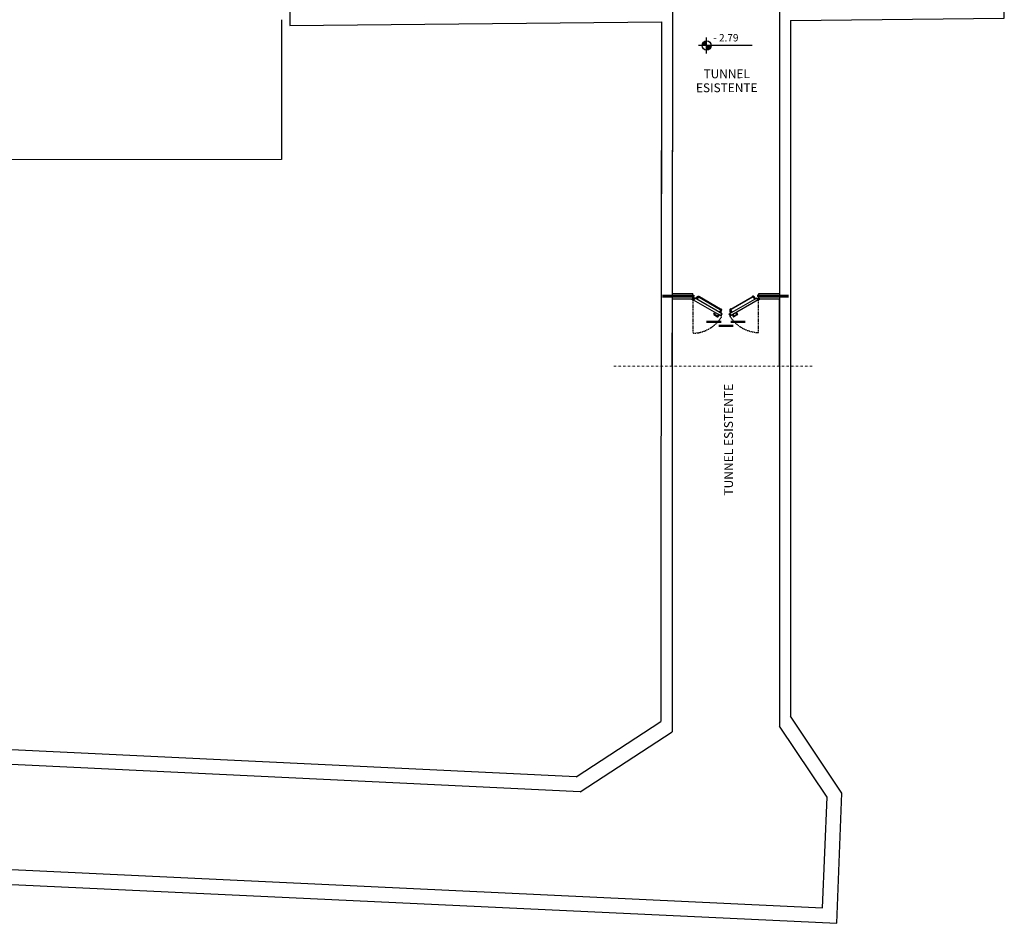
# Model space of a CAD drawing. Units: millimetres. Extents: x -130112 to 252683, y -100665 to 106085.
# Drawn here: x 40060 to 66867, y -48476 to -23871 of the extents above; entities that cross this region are included whole.
import ezdxf
from ezdxf.enums import TextEntityAlignment as Align

# ---------------------------------------------------------------- set-up
doc = ezdxf.new("R2010")
doc.units = ezdxf.units.MM
doc.header["$LTSCALE"] = 10
doc.linetypes.add('X_00-1 - P.Semint$0$DASHDOT2', pattern=[12.7, 6.35, -3.175, 0, -3.175])
doc.linetypes.add('X_00-1 - P.Semint$0$HIDDEN2', pattern=[4.7625, 3.175, -1.5875])
doc.layers.add('X_00-1 - P.Semint$0$01', color=6, linetype='Continuous', lineweight=13)
for name, color, linetype in [('X_00-1 - P.Semint$0$A-MURI-SEZ', 171, 'Continuous'), ('X_00-1 - P.Semint$0$A-PORTE', 251, 'Continuous'), ('X_00-1 - P.Semint$0$A-Porte-proiezione', 251, 'X_00-1 - P.Semint$0$HIDDEN2'), ('X_00-1 - P.Semint$0$A-QUOTE-ALT', 251, 'Continuous'), ('X_00-1 - P.Semint$0$A-TEX-ROOM', 251, 'Continuous'), ('X_00-1 - P.Semint$0$F-COMP_REI', 10, 'X_00-1 - P.Semint$0$HIDDEN2'), ('X_00-1 - P.Semint$0$F-REI', 251, 'Continuous'), ('X_00-1 - P.Semint$0$S-CLS', 171, 'Continuous'), ('X_00-1 - P.Semint$0$X_esterno', 9, 'Continuous'), ('x_00-1_RD_Semint', 7, 'Continuous'), ('x_00-1_RD_Semint$0$X_00-1 - P.Semint', 7, 'Continuous')]:
    doc.layers.add(name, color=color, linetype=linetype)
doc.styles.add('X_00-1 - P.Semint$0$Destinazione', font='arial.ttf')
doc.styles.add('X_00-1 - P.Semint$0$XA-2546-COS-1A0-DIAFRAMMI-PERIZIA1$0$ARIAL', font='arial.ttf')

# ---------------------------------------------------------------- blocks, each defined once
blk = doc.blocks.new('X_00-1 - P.Semint$0$XA-2546-COS-1A0-DIAFRAMMI-PERIZIA1')
at = {"layer": 'X_00-1 - P.Semint$0$X_esterno'}
for p, q in [((78614, -34570), (78606, -50123)), ((78914, -34568), (78914, -50400)), ((81831, -34551), (81831, -50251)), ((82131, -34549), (82131, -49980)), ((76299, -51627), (3336, -48148, 0)), ((76409, -52033), (3318, -48547, 0)), ((76299, -51627), (78606, -50123)), ((83534, -52071), (82131, -49980)), ((83129, -52185), (81831, -50251)), ((76409, -52033), (78914, -50400)), ((3927, -51463), (83007, -55198)), ((4278, -51881), (83391, -55616)), ((83007, -55198), (83129, -52185)), ((83391, -55616), (83534, -52071))]:
    blk.add_line(p, q, dxfattribs=at)
at = {"layer": 'X_00-1 - P.Semint$0$X_esterno', "insert": (80477, -42448), "char_height": 240, "width": 41781, "attachment_point": 5, "rotation": 90.0354, "style": 'X_00-1 - P.Semint$0$XA-2546-COS-1A0-DIAFRAMMI-PERIZIA1$0$ARIAL'}
blk.add_mtext('TUNNEL ESISTENTE', dxfattribs=at)
blk = doc.blocks.new('X_00-1 - P.Semint$0$Quota_oriz')
for p, q in [((123.6, 0), (-21.7, 0)), ((0, -21.7), (0, 21.7))]:
    blk.add_line(p, q)
at = {"const_width": 12.5}
for points in [[(0, 6.3, 0.414214), (-6.3, 0, 1)], [(0, -6.3, 0.414214), (6.3, 0, 1)]]:
    blk.add_lwpolyline(points, format="xyb", dxfattribs=at)
blk.add_circle((0, 0), 12.5)
at = {"style": 'X_00-1 - P.Semint$0$Destinazione'}
blk.add_attdef('QUOTA_ORIZ', (18.2, 11.1), '', height=20, dxfattribs=at)
blk = doc.blocks.new('X_00-1 - P.Semint$0$Dest_nomq')
at = {"style": 'X_00-1 - P.Semint$0$Destinazione', "width": 0.99}
for tag, p in [('DESTINAZIONE-RIGA1', (0, 0)), ('DESTINAZIONE-RIGA2', (0, -38)), ('DESTINAZIONE-RIGA3', (0, -76))]:
    blk.add_attdef(tag, text='', height=24, dxfattribs=at).set_placement(p, align=Align.CENTER)
blk = doc.blocks.new('X_00-1 - P.Semint$0$F-01')
at = {"const_width": 60}
for points in [[(-527, 0), (-127, 0)], [(-200, 108), (200, 108)], [(527, 0), (127, 0)]]:
    blk.add_lwpolyline(points, dxfattribs=at)
blk = doc.blocks.new('X_00-1 - P.Semint')
at = {"layer": 'X_00-1 - P.Semint$0$01', "linetype": 'X_00-1 - P.Semint$0$DASHDOT2'}
blk.add_line((56235, -33306), (61649, -33306), dxfattribs=at)
at = {"layer": 'X_00-1 - P.Semint$0$A-MURI-SEZ'}
for p, q in [((57829, -23624), (57822, -31325, -15)), ((60745, -23594), (60743, -31325, -15)), ((57530, -23927), (57522, -33306, -19)), ((61045, -23891), (61043, -33306)), ((57822, -31325, -15), (58383, -31325, -15)), ((58383, -31475, -15), (58383, -31325, -15)), ((60183, -31325, -15), (60745, -31325, -15)), ((60183, -31475, -15), (60183, -31325, -15)), ((57822, -31475, -15), (57816, -33306)), ((57822, -31475, -15), (58383, -31475, -15)), ((60183, -31475, -15), (60745, -31475, -15)), ((60745, -33306), (60745, -31475, -15))]:
    blk.add_line(p, q, dxfattribs=at)
for points in [[(61045, -23891), (66867, -23830), (66749, -6578)], [(46718, -22242), (47416, -22244), (47412, -24033), (57530, -23927)], [(60745, -23894), (60745, -23894)]]:
    blk.add_lwpolyline(points, dxfattribs=at)
at = {"layer": 'X_00-1 - P.Semint$0$A-PORTE'}
for p, q in [((58398, -31495, -15), (58383, -31487, -15)), ((58445, -31454, -15), (58416, -31506, -15)), ((60120, -31454, -15), (60150, -31506, -15)), ((60167, -31495, -15), (60182, -31487, -15)), ((58959, -31890, -15), (58974, -31863, -15)), ((58991, -31873, -15), (58974, -31863, -15)), ((58985, -31883, -15), (58991, -31873, -15)), ((59055, -31934, -15), (58989, -31895, -15)), ((59169, -31871, -15), (59139, -31923, -15)), ((59396, -31871, -15), (59426, -31923, -15)), ((59510, -31934, -15), (59576, -31895, -15)), ((59574, -31873, -15), (59591, -31863, -15)), ((59580, -31883, -15), (59574, -31873, -15)), ((59606, -31890, -15), (59591, -31863, -15)), ((58961, -31903, -15), (59063, -31961, -15)), ((59079, -31912, -15), (59068, -31931, -15)), ((59096, -31922, -15), (59075, -31958, -15)), ((59156, -31933, -15), (59171, -31942, -15)), ((59409, -31933, -15), (59394, -31942, -15)), ((59469, -31922, -15), (59490, -31958, -15)), ((59486, -31912, -15), (59497, -31931, -15)), ((59604, -31903, -15), (59502, -31961, -15))]:
    blk.add_line(p, q, dxfattribs=at)
at = {"layer": 'X_00-1 - P.Semint$0$A-PORTE', "elevation": -15}
for points in [[(58353, -31480), (58353, -31475), (58383, -31475), (58383, -31375), (58418, -31375), (58418, -31405), (58393, -31405), (58393, -31480)], [(59186, -31881), (58428, -31443), (58398, -31495), (59156, -31933)], [(58529, -31436), (58500, -31485), (58473, -31470), (58502, -31421)], [(59142, -31749), (58565, -31415), (58557, -31429), (59135, -31762)], [(59379, -31881), (60137, -31443), (60167, -31495), (59409, -31933)], [(59423, -31749), (60000, -31415), (60008, -31429), (59430, -31762)], [(60036, -31436), (60065, -31485), (60092, -31470), (60064, -31421)], [(60213, -31480), (60213, -31475), (60183, -31475), (60183, -31375), (60148, -31375), (60148, -31405), (60173, -31405), (60173, -31480)], [(59116, -31910), (59079, -31888), (59069, -31906), (59106, -31927)], [(59142, -31791), (59114, -31839), (59141, -31855), (59169, -31806)], [(59423, -31791), (59451, -31839), (59424, -31855), (59396, -31806)], [(59449, -31910), (59486, -31888), (59496, -31906), (59459, -31927)]]:
    blk.add_lwpolyline(points, close=True, dxfattribs=at)
for points in [[(58510, -31426), (58521, -31408, -0.414214), (58549, -31400), (58567, -31411), (58554, -31433), (58543, -31427, 0.365977), (58520, -31431)], [(60055, -31426), (60044, -31408, 0.414214), (60016, -31400), (59998, -31411), (60011, -31433), (60022, -31427, -0.365977), (60045, -31431)], [(59142, -31749), (59145, -31744), (59163, -31755, -0.414214), (59171, -31783), (59160, -31801), (59151, -31796, 0.365977), (59143, -31773), (59132, -31767), (59135, -31762)], [(59423, -31749), (59420, -31744), (59402, -31755, 0.414214), (59394, -31783), (59405, -31801), (59414, -31796, -0.365977), (59422, -31773), (59433, -31767), (59430, -31762)]]:
    blk.add_lwpolyline(points, format="xyb", close=True, dxfattribs=at)
at = {"layer": 'X_00-1 - P.Semint$0$A-PORTE'}
for centre in [(58375, -31491, -15), (60190, -31491, -15)]:
    blk.add_circle(centre, 5.81, dxfattribs=at)
for centre, start, end in [((58966, -31895, -15), 150, 240), ((58993, -31888, -15), 150, 240), ((59572, -31888, -15), 300, 30), ((59599, -31895, -15), 300, 30), ((59060, -31926, -15), 240, 330), ((59067, -31953, -15), 240, 330), ((59498, -31953, -15), 210, 300), ((59505, -31926, -15), 210, 300)]:
    blk.add_arc(centre, 9, start, end, dxfattribs=at)
at = {"layer": 'X_00-1 - P.Semint$0$A-Porte-proiezione'}
for p, q in [((58394, -32391, -15), (58394, -31480, -15)), ((60171, -32391, -15), (60171, -31480, -15))]:
    blk.add_line(p, q, dxfattribs=at)
for centre, start, end in [((58358, -31451, -15), 272.1215, 327.8401), ((60207, -31431, -15), 212.1599, 267.8785)]:
    blk.add_arc(centre, 961, start, end, dxfattribs=at)
at = {"layer": 'X_00-1 - P.Semint$0$F-COMP_REI', "const_width": 75, "elevation": -15}
for points in [[(58383, -31400), (57667, -31400), (57559, -31400)], [(60183, -31400), (60999, -31400)]]:
    blk.add_lwpolyline(points, dxfattribs=at)
at = {"layer": 'X_00-1 - P.Semint$0$S-CLS'}
blk.add_lwpolyline([(47189, -23873), (47184, -27677), (38632, -27683), (38652, -22675), (4016, -22675), (4033, -27674), (-4511, -27755), (-4539, -22682), (-18233, -22714), (-18196, -8719), (7890, -8822), (7890, -14202), (16046, -14171), (16046, -8480), (26403, -8462), (26385, -14154), (34668, -14146), (34661, -8765), (38640, -8752), (38640, -8637), (43924, -8621)], dxfattribs=at)
blk.add_blockref('X_00-1 - P.Semint$0$XA-2546-COS-1A0-DIAFRAMMI-PERIZIA1', (-21086, 7140))
at = {"layer": 'X_00-1 - P.Semint$0$A-QUOTE-ALT', "xscale": 10, "yscale": 10, "zscale": 10, "rotation": 359.9998328800756}
blk.add_blockref('X_00-1 - P.Semint$0$Quota_oriz', (58762, -24574), dxfattribs=at).add_auto_attribs({'QUOTA_ORIZ': '- 2.79'})
at = {"layer": 'X_00-1 - P.Semint$0$A-TEX-ROOM', "xscale": 10, "yscale": 10, "zscale": 10, "rotation": 0.130145175719087}
blk.add_blockref('X_00-1 - P.Semint$0$Dest_nomq', (59309, -25084), dxfattribs=at).add_auto_attribs({'DESTINAZIONE-RIGA2': 'TUNNEL', 'DESTINAZIONE-RIGA3': 'ESISTENTE'})
at = {"layer": 'X_00-1 - P.Semint$0$F-REI', "rotation": 180}
blk.add_blockref('X_00-1 - P.Semint$0$F-01', (59286, -32100), dxfattribs=at)
blk = doc.blocks.new('x_00-1_RD_Semint')
at = {"layer": 'x_00-1_RD_Semint$0$X_00-1 - P.Semint'}
blk.add_blockref('X_00-1 - P.Semint', (0, 0), dxfattribs=at)

msp = doc.modelspace()

# ---------------------------------------------------------------- block references
at = {"layer": 'x_00-1_RD_Semint'}
msp.add_blockref('x_00-1_RD_Semint', (0, 0), dxfattribs=at)

doc.saveas('drawing.dxf')
